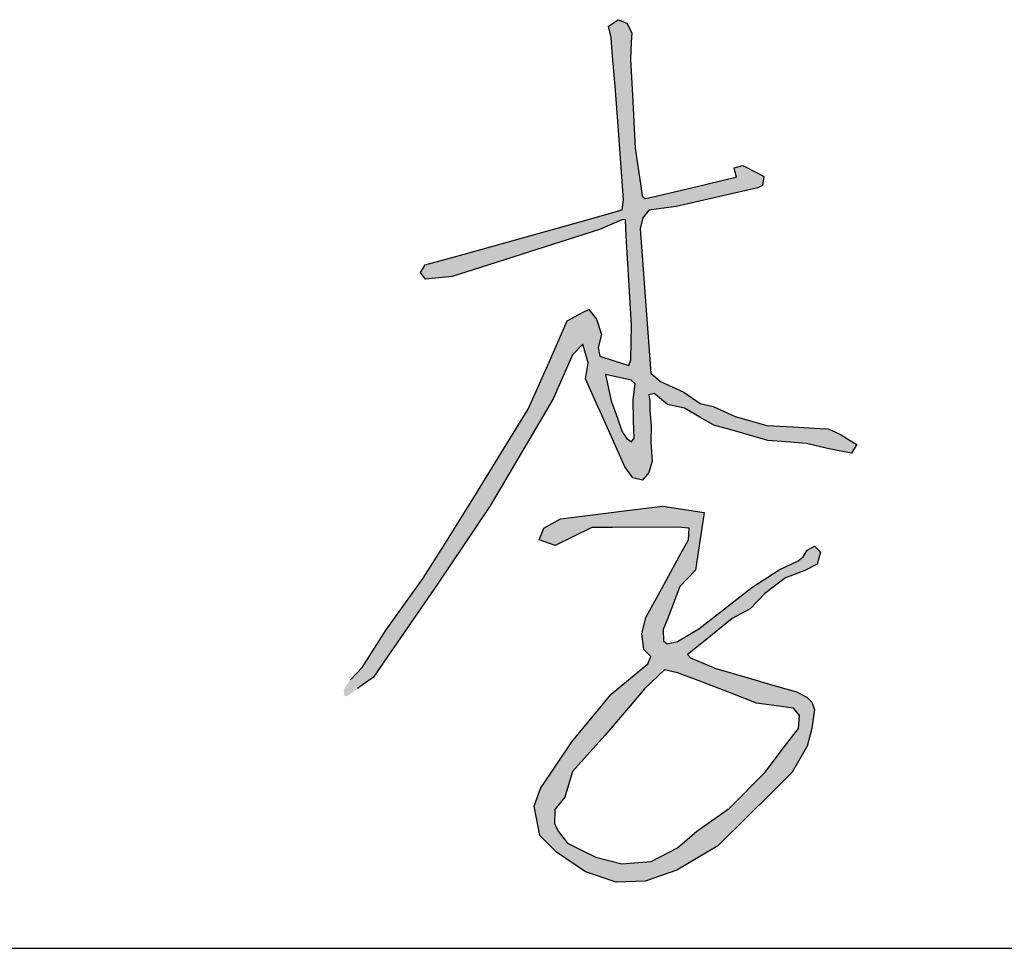
# Model space of a CAD drawing. Extents: x -50669 to 312420, y -282417 to 398257.
# Drawn here: x 114561 to 115222, y -10807 to -10183 of the extents above; entities that cross this region are included whole.
import ezdxf

# ---------------------------------------------------------------- set-up
doc = ezdxf.new("R2010")
doc.units = 0
doc.header["$LTSCALE"] = 1000
doc.header["$MEASUREMENT"] = 0
doc.layers.add('K', color=130, linetype='Continuous')

# ---------------------------------------------------------------- blocks, each defined once
blk = doc.blocks.new('a')
h = blk.add_hatch(color=256)
h.dxf.hatch_style = 1
h.paths.add_polyline_path([(18042, 26752), (18122, 27081), (18299, 27308), (19110, 27417), (21531, 27963), (21674, 28035), (21713, 28306), (21514, 28409), (21092, 28627), (20833, 28564), (20865, 28430), (20900, 28285), (20749, 28249), (19736, 28005), (18434, 27698), (18195, 27651), (18105, 27721), (18063, 28016), (17900, 29145), (17815, 30718), (17758, 31776), (17781, 32278), (17795, 32565), (17654, 32846), (17393, 32953), (17106, 32759), (17182, 32422), (17217, 31992), (17300, 30979), (17407, 29669), (17554, 27607), (17512, 27313), (16296, 26973), (12830, 26005), (11672, 25682), (11536, 25461), (11676, 25258), (12473, 25335), (13312, 25603), (16837, 26732), (17499, 27021), (17606, 27026), (17625, 26539), (17684, 25554), (17783, 23895), (17763, 22869), (17705, 22696), (17278, 22838), (16850, 22981), (16799, 23231), (16894, 23615), (16751, 24077), (16518, 24357), (16331, 24271), (15880, 24026), (15342, 22800), (14728, 21400), (13838, 19961), (13109, 18781), (12217, 17340), (11615, 16391), (11089, 15663), (10513, 14866), (10095, 14209), (9801, 13749), (9452, 13381), (9256, 13092), (9264, 12917), (9343, 12886), (9665, 13118), (10140, 13461), (10548, 14056), (12033, 16218), (13598, 18542), (15467, 21712), (16042, 23014), (16346, 23328), (16498, 22775), (16421, 22303), (16697, 21686), (16954, 21115), (17590, 19698), (17828, 19367), (18116, 19303), (18299, 19524), (18401, 19867), (18358, 20423), (18375, 20898), (18327, 21362), (18328, 21639), (18299, 21833), (18461, 21872), (18563, 21787), (18859, 21542), (19355, 21434), (19814, 21171), (20233, 20931), (20773, 20778), (21385, 20605), (21834, 20479), (22378, 20437), (22977, 20390), (23596, 20234), (23894, 20179), (24307, 20103), (24395, 20245), (24465, 20359), (24270, 20479), (24005, 20642), (23835, 20719), (23620, 20817), (23386, 20830), (23058, 20849), (22580, 20876), (21804, 20919), (21313, 21061), (20861, 21192), (20210, 21484), (19821, 21573), (19335, 21904), (18647, 22227), (18357, 22474)])
h.paths.add_polyline_path([(17777, 22269), (17898, 22154), (17836, 21690), (17851, 21054), (17863, 20548), (17786, 20439), (17652, 20535), (17515, 20732), (17370, 21136), (17184, 21656), (17015, 22437), (17198, 22396)], flags=16)
h.paths.add_polyline_path([(19947, 18343), (18720, 18533), (17651, 18400), (16485, 18254), (15678, 18153), (15185, 17873), (15049, 17527), (15521, 17359), (16044, 17619), (16608, 17899), (17229, 17901), (19149, 17908), (19502, 17880), (19475, 17534), (19213, 17056), (18683, 16089), (18210, 15225), (18090, 14739), (18154, 14280), (18358, 14069), (18267, 13857), (17187, 12952), (16016, 11541), (15092, 10156), (14902, 9634), (15071, 8766), (15565, 8265), (16426, 7687), (17336, 7377), (18197, 7412), (19129, 7736), (20349, 8458), (21237, 9336), (21875, 9967), (22552, 10637), (22997, 11413), (23135, 11941), (23210, 12499), (23130, 12715), (22985, 12865), (22676, 13021), (21973, 13224), (21246, 13434), (20284, 13712), (19534, 14032), (19450, 14129), (19926, 14511), (20777, 15194), (21304, 15481), (21737, 15936), (22355, 16408), (22929, 16626), (23291, 16808), (23393, 17161), (23214, 17345), (23103, 17283), (22995, 17222), (22880, 17023), (22733, 16905), (22164, 16644), (21351, 16113), (20546, 15488), (19779, 14892), (19147, 14520), (18846, 14448), (18736, 14534), (18731, 14871), (18860, 15208), (19218, 16149), (19682, 16630), (19804, 17423), (19905, 18074)])
h.paths.add_polyline_path([(18769, 13676), (19151, 13583), (19766, 13361), (20796, 12960), (21497, 12686), (22595, 12541), (22768, 12322), (22734, 11941), (22326, 11405), (21747, 10645), (20691, 9575), (19728, 8897), (19149, 8400), (18375, 7991), (17501, 7927), (16732, 8120), (16321, 8323), (15888, 8537), (15611, 8888), (15506, 9124), (15514, 9532), (15808, 9904), (16038, 10665), (16994, 11733), (17696, 12553), (18174, 13112)], flags=16)
for p, q in [((17106, 32759), (17393, 32953)), ((17182, 32422), (17106, 32759)), ((17393, 32953), (17654, 32846)), ((17654, 32846), (17795, 32565)), ((17217, 31992), (17182, 32422)), ((17795, 32565), (17781, 32278)), ((17781, 32278), (17758, 31776)), ((17300, 30979), (17217, 31992)), ((17758, 31776), (17815, 30718)), ((17407, 29669), (17300, 30979)), ((17815, 30718), (17900, 29145)), ((17554, 27607), (17407, 29669)), ((17900, 29145), (18063, 28016)), ((20833, 28564), (21092, 28627)), ((21092, 28627), (21514, 28409)), ((20865, 28430), (20833, 28564)), ((20900, 28285), (20865, 28430)), ((21514, 28409), (21713, 28306)), ((19736, 28005), (20749, 28249)), ((20749, 28249), (20900, 28285)), ((21674, 28035), (21531, 27963)), ((21713, 28306), (21674, 28035)), ((18063, 28016), (18105, 27721)), ((18434, 27698), (19736, 28005)), ((21531, 27963), (19110, 27417)), ((17512, 27313), (17554, 27607)), ((18105, 27721), (18195, 27651)), ((18195, 27651), (18434, 27698)), ((16296, 26973), (17512, 27313)), ((18299, 27308), (18122, 27081)), ((19110, 27417), (18299, 27308)), ((12830, 26005), (16296, 26973)), ((17499, 27021), (16837, 26732)), ((17606, 27026), (17499, 27021)), ((17625, 26539), (17606, 27026)), ((18122, 27081), (18042, 26752)), ((16837, 26732), (13312, 25603)), ((18042, 26752), (18357, 22474)), ((17684, 25554), (17625, 26539)), ((11672, 25682), (12830, 26005)), ((11536, 25461), (11672, 25682)), ((11676, 25258), (11536, 25461)), ((13312, 25603), (12473, 25335)), ((17783, 23895), (17684, 25554)), ((12473, 25335), (11676, 25258)), ((15880, 24026), (16331, 24271)), ((16331, 24271), (16518, 24357)), ((16518, 24357), (16751, 24077)), ((15342, 22800), (15880, 24026)), ((16751, 24077), (16894, 23615)), ((17763, 22869), (17783, 23895)), ((16894, 23615), (16799, 23231)), ((16346, 23328), (16042, 23014)), ((16498, 22775), (16346, 23328)), ((16799, 23231), (16850, 22981)), ((14728, 21400), (15342, 22800)), ((16042, 23014), (15467, 21712)), ((16421, 22303), (16498, 22775)), ((16850, 22981), (17278, 22838)), ((17278, 22838), (17705, 22696)), ((17705, 22696), (17763, 22869)), ((16697, 21686), (16421, 22303)), ((17015, 22437), (17184, 21656)), ((17198, 22396), (17015, 22437)), ((17777, 22269), (17198, 22396)), ((17898, 22154), (17777, 22269)), ((18357, 22474), (18647, 22227)), ((18647, 22227), (19335, 21904)), ((17836, 21690), (17898, 22154)), ((19335, 21904), (19821, 21573)), ((15467, 21712), (13598, 18542)), ((16954, 21115), (16697, 21686)), ((17184, 21656), (17370, 21136)), ((17851, 21054), (17836, 21690)), ((18461, 21872), (18299, 21833)), ((18299, 21833), (18328, 21639)), ((18328, 21639), (18327, 21362)), ((18563, 21787), (18461, 21872)), ((18859, 21542), (18563, 21787)), ((13838, 19961), (14728, 21400)), ((18327, 21362), (18375, 20898)), ((19355, 21434), (18859, 21542)), ((19814, 21171), (19355, 21434)), ((19821, 21573), (20210, 21484)), ((20210, 21484), (20861, 21192)), ((17590, 19698), (16954, 21115)), ((17370, 21136), (17515, 20732)), ((17863, 20548), (17851, 21054)), ((20233, 20931), (19814, 21171)), ((20861, 21192), (21313, 21061)), ((21313, 21061), (21804, 20919)), ((17515, 20732), (17652, 20535)), ((18375, 20898), (18358, 20423)), ((20773, 20778), (20233, 20931)), ((21385, 20605), (20773, 20778)), ((21804, 20919), (22580, 20876)), ((22580, 20876), (23058, 20849)), ((23058, 20849), (23386, 20830)), ((23386, 20830), (23620, 20817)), ((23620, 20817), (23835, 20719)), ((17652, 20535), (17786, 20439)), ((17786, 20439), (17863, 20548)), ((21834, 20479), (21385, 20605)), ((22378, 20437), (21834, 20479)), ((22977, 20390), (22378, 20437)), ((23835, 20719), (24005, 20642)), ((24005, 20642), (24270, 20479)), ((24270, 20479), (24465, 20359)), ((18358, 20423), (18401, 19867)), ((23596, 20234), (22977, 20390)), ((23894, 20179), (23596, 20234)), ((24307, 20103), (23894, 20179)), ((24395, 20245), (24307, 20103)), ((24465, 20359), (24395, 20245)), ((13109, 18781), (13838, 19961)), ((18401, 19867), (18299, 19524)), ((17828, 19367), (17590, 19698)), ((18116, 19303), (17828, 19367)), ((18299, 19524), (18116, 19303)), ((12217, 17340), (13109, 18781)), ((13598, 18542), (12033, 16218)), ((16485, 18254), (17651, 18400)), ((17651, 18400), (18720, 18533)), ((18720, 18533), (19947, 18343)), ((15185, 17873), (15678, 18153)), ((15678, 18153), (16485, 18254)), ((19947, 18343), (19905, 18074)), ((15049, 17527), (15185, 17873)), ((15185, 17873), (15185, 17873)), ((16608, 17899), (16044, 17619)), ((17229, 17901), (16608, 17899)), ((19149, 17908), (17229, 17901)), ((19502, 17880), (19149, 17908)), ((19475, 17534), (19502, 17880)), ((19905, 18074), (19804, 17423)), ((15521, 17359), (15049, 17527)), ((16044, 17619), (15521, 17359)), ((19213, 17056), (19475, 17534)), ((11615, 16391), (12217, 17340)), ((19804, 17423), (19682, 16630)), ((22995, 17222), (23103, 17283)), ((23103, 17283), (23214, 17345)), ((23214, 17345), (23393, 17161)), ((18683, 16089), (19213, 17056)), ((22733, 16905), (22880, 17023)), ((22880, 17023), (22995, 17222)), ((23393, 17161), (23291, 16808)), ((21351, 16113), (22164, 16644)), ((22164, 16644), (22733, 16905)), ((23291, 16808), (22929, 16626)), ((11089, 15663), (11615, 16391)), ((19682, 16630), (19218, 16149)), ((22355, 16408), (21737, 15936)), ((22929, 16626), (22355, 16408)), ((12033, 16218), (10548, 14056)), ((18210, 15225), (18683, 16089)), ((19218, 16149), (18860, 15208)), ((20546, 15488), (21351, 16113)), ((21737, 15936), (21304, 15481)), ((10513, 14866), (11089, 15663)), ((19779, 14892), (20546, 15488)), ((21304, 15481), (20777, 15194)), ((18090, 14739), (18210, 15225)), ((18860, 15208), (18731, 14871)), ((20777, 15194), (19926, 14511)), ((19147, 14520), (19779, 14892)), ((10095, 14209), (10513, 14866)), ((18154, 14280), (18090, 14739)), ((18731, 14871), (18736, 14534)), ((18736, 14534), (18846, 14448)), ((18846, 14448), (19147, 14520)), ((19926, 14511), (19450, 14129)), ((9801, 13749), (10095, 14209)), ((10548, 14056), (10140, 13461)), ((18358, 14069), (18154, 14280)), ((18267, 13857), (18358, 14069)), ((19450, 14129), (19534, 14032)), ((19534, 14032), (20284, 13712)), ((9452, 13381), (9801, 13749)), ((17187, 12952), (18267, 13857)), ((10140, 13461), (9665, 13118)), ((18769, 13676), (18174, 13112)), ((19151, 13583), (18769, 13676)), ((19766, 13361), (19151, 13583)), ((20284, 13712), (21246, 13434)), ((21246, 13434), (21973, 13224)), ((20796, 12960), (19766, 13361)), ((21973, 13224), (22676, 13021)), ((16016, 11541), (17187, 12952)), ((18174, 13112), (17696, 12553)), ((21497, 12686), (20796, 12960)), ((22676, 13021), (22985, 12865)), ((22985, 12865), (23130, 12715)), ((17696, 12553), (16994, 11733)), ((22595, 12541), (21497, 12686)), ((23130, 12715), (23210, 12499)), ((22768, 12322), (22595, 12541)), ((22734, 11941), (22768, 12322)), ((23210, 12499), (23135, 11941)), ((16994, 11733), (16038, 10665)), ((22326, 11405), (22734, 11941)), ((23135, 11941), (22997, 11413)), ((15092, 10156), (16016, 11541)), ((21747, 10645), (22326, 11405)), ((22997, 11413), (22552, 10637)), ((16038, 10665), (15808, 9904)), ((20691, 9575), (21747, 10645)), ((22552, 10637), (21875, 9967)), ((14902, 9634), (15092, 10156)), ((21875, 9967), (21237, 9336)), ((15071, 8766), (14902, 9634)), ((15808, 9904), (15514, 9532)), ((15514, 9532), (15506, 9124)), ((19728, 8897), (20691, 9575)), ((15506, 9124), (15611, 8888)), ((21237, 9336), (20349, 8458)), ((15565, 8265), (15071, 8766)), ((15611, 8888), (15888, 8537)), ((19149, 8400), (19728, 8897)), ((15888, 8537), (16321, 8323)), ((16426, 7687), (15565, 8265)), ((16321, 8323), (16732, 8120)), ((18375, 7991), (19149, 8400)), ((20349, 8458), (19129, 7736)), ((16732, 8120), (17501, 7927)), ((17501, 7927), (18375, 7991)), ((17336, 7377), (16426, 7687)), ((19129, 7736), (18197, 7412)), ((18197, 7412), (17336, 7377))]:
    blk.add_line(p, q)
blk = doc.blocks.new('建筑图签名')
blk.add_line((-4589.28, 329153.16), (3410.72, 329153.16))
at = {"xscale": 0.0226625670735313, "yscale": 0.0226625670735313, "zscale": 0.0226625670735313}
blk.add_blockref('a', (1732.64, 329030.34), dxfattribs=at)
blk = doc.blocks.new('A$C4DD628AA')
blk.add_blockref('建筑图签名', (4614.28, -324953.16))

msp = doc.modelspace()

# ---------------------------------------------------------------- block references
at = {"layer": 'K'}
msp.add_blockref('A$C4DD628AA', (108221.86, -15007.46), dxfattribs=at)

doc.saveas('drawing.dxf')
